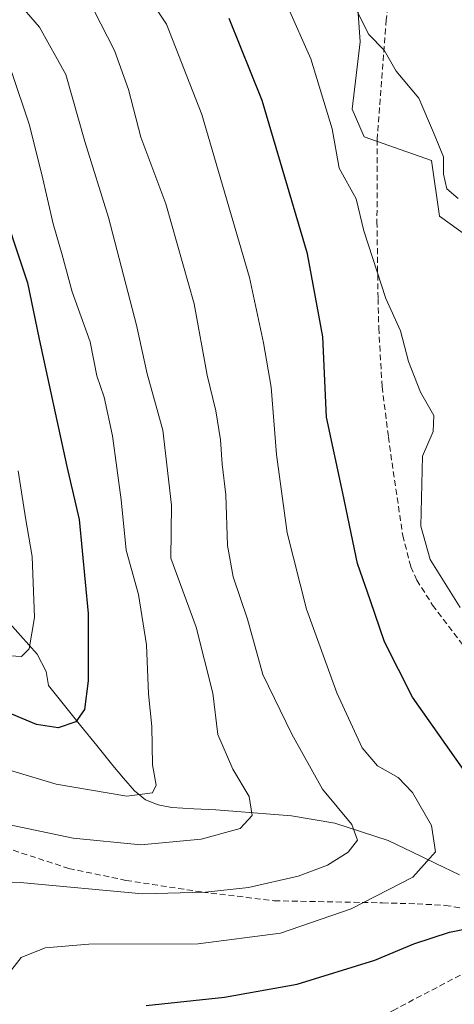
# Model space of a CAD drawing. Units: metres. Extents: x 609889 to 613309, y 4789471 to 4791818.
# Drawn here: x 611962 to 612036, y 4790557 to 4790724 of the extents above; entities that cross this region are included whole.
import ezdxf

# ---------------------------------------------------------------- set-up
doc = ezdxf.new("R2010")
doc.units = ezdxf.units.M
doc.header["$MEASUREMENT"] = 0
doc.linetypes.add('TRAZOSX2', pattern=[1.5, 1, -0.5])
for name, color, linetype, lineweight in [('Corriente natural lineal', 142, 'Continuous', 13), ('Curva de nivel maestra', 36, 'Continuous', 30), ('Curva de nivel normal', 36, 'Continuous', 0), ('Núcleo urbano CxS', 19, 'Continuous', 0), ('Pastizal CxS', 92, 'Continuous', 0), ('Senda', 19, 'TRAZOSX2', 0)]:
    doc.layers.add(name, color=color, linetype=linetype, lineweight=lineweight)

# ---------------------------------------------------------------- blocks, each defined once
blk = doc.blocks.new('*U160')
at = {"layer": 'Pastizal CxS', "color": 92, "linetype": 'Continuous', "lineweight": 0}
blk.add_polyline3d([(612018.7093, 4790740.1849, 437.2223), (612020.0617, 4790720.6179, 434.2079), (612018.7099, 4790709.1493, 432.367), (612020.7373, 4790704.4261, 432.1891), (612032.2065, 4790700.3797, 434.9179), (612033.5543, 4790690.9341, 434.0366), (612045.6995, 4790682.1605, 437.7422)], dxfattribs=at)
blk = doc.blocks.new('*U185')
at = {"layer": 'Curva de nivel normal', "color": 36, "linetype": 'Continuous', "lineweight": 0}
blk.add_polyline3d([(611959.75, 4790561.35, 420), (611962.33, 4790564.66, 420), (611966.42, 4790566.34, 420), (611973.86, 4790566.95, 420), (611992.5, 4790567.02, 420), (612006.52, 4790568.83, 420), (612018.52, 4790572.98, 420), (612029.01, 4790578.34, 420), (612032.86, 4790582.68, 420), (612032.2, 4790587.18, 420), (612028.99, 4790592.78, 420), (612026.55, 4790595.34, 420), (612023.01, 4790597.34, 420), (612020.42, 4790600.41, 420), (612016.1, 4790609.75, 420), (612010.92, 4790624.01, 420), (612007.65, 4790637, 420), (612005.79, 4790650.34, 420), (612004.9, 4790661.82, 420), (612003.62, 4790669.33, 420), (612001.23, 4790680.46, 420), (611993.13, 4790708.24, 420), (611987.1, 4790723.62, 420), (611979.71, 4790734.72, 420)], dxfattribs=at)
blk = doc.blocks.new('*U190')
at = {"layer": 'Curva de nivel normal', "color": 36, "linetype": 'Continuous', "lineweight": 0}
blk.add_polyline3d([(611955.75, 4790588.25, 410), (611971.2, 4790584.98, 410), (611982.73, 4790583.86, 410), (611993.01, 4790584.81, 410), (611999.63, 4790586.63, 410), (612001.65, 4790588.86, 410), (612001.16, 4790592.09, 410), (611998.4, 4790596.76, 410), (611995.84, 4790602.65, 410), (611994.98, 4790609.68, 410), (611992.16, 4790620.96, 410), (611987.83, 4790632.67, 410), (611987.96, 4790641.7, 410), (611986.46, 4790654.49, 410), (611983.82, 4790664.07, 410), (611982, 4790672.34, 410), (611977.23, 4790690.71, 410), (611973.17, 4790703.64, 410), (611969.93, 4790715.06, 410), (611965.48, 4790723.1, 410), (611957.36, 4790732.45, 410)], dxfattribs=at)
blk = doc.blocks.new('*U197')
at = {"layer": 'Curva de nivel normal', "color": 36, "linetype": 'Continuous', "lineweight": 0}
blk.add_polyline3d([(611954.44, 4790577.16, 415), (611962.18, 4790577.47, 415), (611982.98, 4790575.5, 415), (611993.73, 4790575.82, 415), (612001.07, 4790576.62, 415), (612009.52, 4790578.52, 415), (612014.5, 4790580.4, 415), (612018.02, 4790582.61, 415), (612019.61, 4790584.68, 415), (612018.65, 4790587.35, 415), (612013.63, 4790593.35, 415), (612008.44, 4790602.72, 415), (612003.48, 4790612.86, 415), (612000.89, 4790622.31, 415), (611998.44, 4790629.49, 415), (611997.5, 4790634.85, 415), (611997.19, 4790643.48, 415), (611996.58, 4790648.67, 415), (611996.3, 4790652.86, 415), (611995.5, 4790657.76, 415), (611993.99, 4790663.86, 415), (611991.78, 4790676, 415), (611986.96, 4790693, 415), (611982.75, 4790704.37, 415), (611980.64, 4790712.52, 415), (611978.23, 4790719.16, 415), (611974.7, 4790726.02, 415)], dxfattribs=at)
blk = doc.blocks.new('*U209')
at = {"layer": 'Curva de nivel normal', "color": 36, "linetype": 'Continuous', "lineweight": 0}
blk.add_polyline3d([(611947.26, 4790600.51, 405), (611968.33, 4790594.22, 405), (611980.33, 4790592.13, 405), (611984.72, 4790592.7, 405), (611985.35, 4790594.05, 405), (611984.69, 4790597.47, 405), (611984.59, 4790604, 405), (611984.04, 4790609.58, 405), (611983.67, 4790617.94, 405), (611982.34, 4790626.49, 405), (611980.22, 4790634.03, 405), (611979.37, 4790642.64, 405), (611977.89, 4790653.53, 405), (611976.48, 4790660.1, 405), (611975.26, 4790663.73, 405), (611974.07, 4790669.55, 405), (611971.03, 4790678.03, 405), (611969.32, 4790684.34, 405), (611967.8, 4790689.59, 405), (611965.89, 4790698, 405), (611963.69, 4790706.59, 405), (611960.75, 4790715.4, 405)], dxfattribs=at)
blk = doc.blocks.new('*U227')
at = {"layer": 'Curva de nivel normal', "color": 36, "linetype": 'Continuous', "lineweight": 0}
blk.add_polyline3d([(612037.1, 4790624.31, 430), (612031.98, 4790632.46, 430), (612030.38, 4790638.16, 430), (612030.66, 4790650.04, 430), (612032.5, 4790654.26, 430), (612032.62, 4790657, 430), (612030.31, 4790660.93, 430), (612028.28, 4790666.16, 430), (612026.92, 4790671.41, 430), (612024.44, 4790676.93, 430), (612020.71, 4790688.45, 430), (612019.38, 4790693.89, 430), (612016.47, 4790699.12, 430), (612015.3, 4790705.82, 430), (612011.64, 4790717.71, 430), (612007.64, 4790726.78, 430)], dxfattribs=at)
blk = doc.blocks.new('*U260')
at = {"layer": 'Curva de nivel maestra', "color": 36, "linetype": 'Continuous', "lineweight": 30}
blk.add_polyline3d([(611983.63, 4790556.5, 425), (611996.95, 4790557.94, 425), (612009.36, 4790560.16, 425), (612022.58, 4790564.24, 425), (612029.19, 4790567.02, 425), (612035.26, 4790568.99, 425), (612042.32, 4790570.4, 425), (612048.03, 4790572.51, 425), (612050.22, 4790574.69, 425), (612049.93, 4790578.91, 425), (612046.25, 4790585.44, 425), (612038.18, 4790595.96, 425), (612028.98, 4790609.02, 425), (612024.18, 4790618.45, 425), (612021.8, 4790625.39, 425), (612019.62, 4790631.77, 425), (612017.08, 4790643.73, 425), (612014.35, 4790656.67, 425), (612013.73, 4790670.37, 425), (612011.07, 4790684.5, 425), (612003.38, 4790710.6, 425), (611997.76, 4790724.57, 425)], dxfattribs=at)

msp = doc.modelspace()

# ---------------------------------------------------------------- linework, layer by layer
at = {"layer": 'Corriente natural lineal', "color": 142, "linetype": 'Continuous', "lineweight": 13}
msp.add_polyline3d([(612036.98, 4790578.73, 421.48), (612032.93, 4790580.7, 420.57), (612028.87, 4790582.66, 418.69), (612024.81, 4790584.62, 416.96), (612020.27, 4790586.09, 415.57), (612015.72, 4790587.55, 414.38), (612012.05, 4790588.19, 413.14), (612008.38, 4790588.82, 412.09), (612004.08, 4790589.15, 410.62), (611999.79, 4790589.48, 409.29), (611995.49, 4790589.81, 408.3), (611991.76, 4790590.01, 407.2), (611988.02, 4790590.2, 406.55), (611985.66, 4790590.65, 406.09), (611983.5, 4790591.54, 405.5), (611981.63, 4790593.04, 404.61), (611979.79, 4790595.21, 403.84), (611977.94, 4790597.38, 402.8), (611975.21, 4790600.79, 401.58), (611972.47, 4790604.19, 400.37), (611969.74, 4790607.6, 398.96), (611967, 4790611, 397.3), (611966.62, 4790613.4, 396.51), (611965.05, 4790616.34, 395.79), (611962.24, 4790619.49, 394.2), (611959.43, 4790622.64, 392.9)], dxfattribs=at)
at = {"layer": 'Curva de nivel maestra', "color": 36, "linetype": 'Continuous', "lineweight": 30}
msp.add_polyline3d([(611958.16, 4790695.3, 400), (611963.42, 4790679.56, 400), (611965.41, 4790670, 400), (611970.13, 4790648.27, 400), (611972.2, 4790639.29, 400), (611973.78, 4790623.24, 400), (611973.75, 4790611.79, 400), (611973.11, 4790606.89, 400), (611971.66, 4790604.83, 400), (611968.64, 4790603.81, 400), (611964.95, 4790604.36, 400), (611958.26, 4790607.16, 400)], dxfattribs=at)
at = {"layer": 'Curva de nivel normal', "color": 36, "linetype": 'Continuous', "lineweight": 0}
for points in [[(612018.9, 4790727.04, 435), (612021.55, 4790721.84, 435), (612024.14, 4790719.21, 435), (612026.19, 4790715.61, 435), (612030.02, 4790711.02, 435), (612032.55, 4790705.15, 435), (612034.22, 4790701.03, 435), (612034.22, 4790698.1, 435), (612034.81, 4790695.56, 435), (612036.73, 4790693.95, 435)], [(611961.85, 4790647.57, 395), (611963.08, 4790639.54, 395), (611964.22, 4790632.94, 395), (611964.63, 4790622.58, 395), (611963.73, 4790617.27, 395), (611962.4, 4790615.94, 395), (611959.53, 4790616.13, 395)]]:
    msp.add_polyline3d(points, dxfattribs=at)
at = {"layer": 'Núcleo urbano CxS', "color": 19, "linetype": 'Continuous', "lineweight": 0}
for points in [[(611994.71, 4790817.91, 441.87), (611994.25, 4790817.99, 441.86), (611984.3, 4790817.1, 441.44), (611963.39, 4790816.42, 438.26), (611965.15, 4790799.48, 435.77), (611965.23, 4790798.76, 435.57), (611965.71, 4790798.64, 435.7), (611981.6, 4790794.83, 438.91), (611987.68, 4790786.06, 438.54), (611987.68, 4790772.57, 437.04), (611987, 4790762.45, 433.34), (611997.8, 4790755.02, 434.95), (612005.89, 4790748.28, 436.23), (612013.99, 4790747.61, 437.99), (612018.71, 4790740.18, 437.22), (612020.06, 4790720.62, 434.21), (612018.71, 4790709.15, 432.37), (612020.74, 4790704.43, 432.19), (612032.21, 4790700.38, 434.92), (612033.55, 4790690.93, 434.04), (612045.7, 4790682.16, 437.74), (612055.82, 4790673.39, 441.05), (612062.2, 4790664.69, 441.81)], [(612045.7, 4790682.16, 437.74), (612033.55, 4790690.93, 434.04), (612032.21, 4790700.38, 434.92), (612020.74, 4790704.43, 432.19), (612018.71, 4790709.15, 432.37), (612020.06, 4790720.62, 434.21), (612018.71, 4790740.18, 437.22)]]:
    msp.add_polyline3d(points, dxfattribs=at)
at = {"layer": 'Pastizal CxS', "color": 92, "linetype": 'Continuous', "lineweight": 0}
msp.add_polyline3d([(611994.71, 4790817.91, 441.87), (611994.25, 4790817.99, 441.86), (611984.3, 4790817.1, 441.44), (611963.39, 4790816.42, 438.26), (611965.15, 4790799.48, 435.77), (611965.23, 4790798.76, 435.57), (611965.71, 4790798.64, 435.7), (611981.6, 4790794.83, 438.91), (611987.68, 4790786.06, 438.54), (611987.68, 4790772.57, 437.04), (611987, 4790762.45, 433.34), (611997.8, 4790755.02, 434.95), (612005.89, 4790748.28, 436.23), (612013.99, 4790747.61, 437.99), (612018.71, 4790740.18, 437.22), (612020.06, 4790720.62, 434.21), (612018.71, 4790709.15, 432.37), (612020.74, 4790704.43, 432.19), (612032.21, 4790700.38, 434.92), (612033.55, 4790690.93, 434.04), (612045.7, 4790682.16, 437.74), (612055.82, 4790673.39, 441.05), (612062.2, 4790664.69, 441.81)], dxfattribs=at)
at = {"layer": 'Senda', "color": 19, "linetype": 'TRAZOSX2', "lineweight": 0}
for points in [[(612031.63, 4790748.79), (612027.93, 4790748.5), (612025.73, 4790734.01), (612024.49, 4790724.36), (612022.95, 4790703.97), (612022.92, 4790689.97), (612023.1, 4790676.87), (612023.22, 4790671.88), (612023.78, 4790661.89), (612024.87, 4790653.35), (612025.48, 4790648.93), (612027.3, 4790636.57), (612028.68, 4790631.2), (612029.71, 4790628.95), (612032.38, 4790624.7), (612044.87, 4790608.25), (612048.19, 4790602.71), (612051.71, 4790593.94), (612054.38, 4790585.48), (612054.58, 4790580.49), (612054.05, 4790576.8), (612052.48, 4790572.07), (612051.46, 4790570.7), (612050.07, 4790569.59)], [(611952.45, 4790585.73), (611970.47, 4790579.84), (611980.19, 4790577.82), (611993.17, 4790575.82), (612005.43, 4790574.35), (612023.86, 4790573.99), (612029.74, 4790573.81), (612034.54, 4790573.56), (612039.3, 4790572.78), (612050.07, 4790569.59)], [(612050.07, 4790569.59), (612047.48, 4790567.52), (612041.11, 4790563.78), (612025.69, 4790555.68), (612009.87, 4790546.81), (612001.88, 4790541.7), (611996.44, 4790536.63), (611991.68, 4790530.8), (611987.01, 4790524.39), (611983.01, 4790518.09), (611980.78, 4790513.69), (611978.05, 4790506.44), (611975.15, 4790497.09), (611972.53, 4790483.95)]]:
    msp.add_lwpolyline(points, dxfattribs=at)

# ---------------------------------------------------------------- block references
at = {"layer": 'Curva de nivel maestra', "color": 36, "linetype": 'Continuous', "lineweight": 30}
msp.add_blockref('*U260', (0, 0), dxfattribs=at)
at = {"layer": 'Curva de nivel normal', "color": 36, "linetype": 'Continuous', "lineweight": 0}
for name in ['*U185', '*U227', '*U209', '*U190', '*U197']:
    msp.add_blockref(name, (0, 0), dxfattribs=at)
at = {"layer": 'Pastizal CxS', "color": 92, "linetype": 'Continuous', "lineweight": 0}
msp.add_blockref('*U160', (0, 0), dxfattribs=at)

doc.saveas('drawing.dxf')
